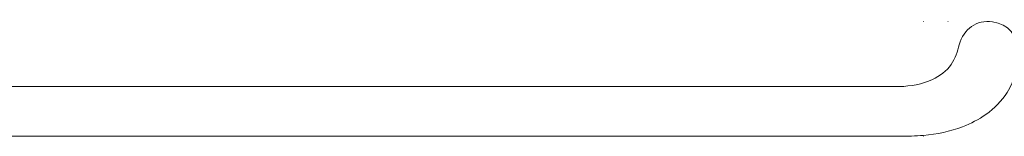
# Model space of a CAD drawing. Units: centimetres. Extents: x 1255 to 2094, y -542 to 111.
# Drawn here: x 1640 to 1666, y -321 to -318 of the extents above; entities that cross this region are included whole.
import ezdxf

# ---------------------------------------------------------------- set-up
doc = ezdxf.new("R2010")
doc.units = ezdxf.units.CM
doc.header["$MEASUREMENT"] = 0
doc.layers.add('layer 1', color=7, linetype='Continuous')

msp = doc.modelspace()

# ---------------------------------------------------------------- linework, layer by layer
at = {"layer": 'layer 1', "color": 250, "lineweight": 20}
for points, knots in [([(1665.46873, -317.66703), (1665.88263, -317.72083), (1666.14123, -318.03753), (1666.14513, -318.43402), (1666.14513, -318.43402), (1666.14913, -318.83072), (1666.05713, -319.19562), (1665.85293, -319.51422), (1665.85293, -319.51422), (1665.71123, -319.73522), (1665.51553, -319.93401), (1665.29873, -320.08951), (1665.29873, -320.08951), (1665.10864, -320.22581), (1664.90244, -320.32901), (1664.68704, -320.41061), (1664.68704, -320.41061), (1664.36104, -320.53401), (1664.01404, -320.60801), (1663.66595, -320.63861), (1663.66595, -320.63861), (1663.45545, -320.65721), (1663.24465, -320.65991), (1663.03375, -320.66041), (1663.03375, -320.66041), (1662.98705, -320.66051), (1662.94035, -320.66051), (1662.89365, -320.66051), (1662.89365, -320.66051), (1662.81995, -320.66051), (1662.74625, -320.66051), (1662.67265, -320.66051), (1662.67265, -320.66051), (1662.58495, -320.66051), (1662.49725, -320.66051), (1662.40955, -320.66051)], [0, 0, 0, 0, 0.1, 0.1, 0.1, 0.1, 0.2, 0.2, 0.2, 0.2, 0.3, 0.3, 0.3, 0.3, 0.4, 0.4, 0.4, 0.4, 0.5, 0.5, 0.5, 0.5, 0.6, 0.6, 0.6, 0.6, 0.7, 0.7, 0.7, 0.7, 0.8, 0.8, 0.8, 0.8, 1, 1, 1, 1]), ([(1662.45965, -319.36052), (1662.54525, -319.36052), (1662.63085, -319.36052), (1662.71645, -319.36132), (1662.71645, -319.36132), (1662.82215, -319.36222), (1662.92785, -319.36432), (1663.03375, -319.36112), (1663.03375, -319.36112), (1663.32835, -319.35212), (1663.62535, -319.30222), (1663.89594, -319.17432), (1663.89594, -319.17432), (1664.08894, -319.08302), (1664.26844, -318.95202), (1664.38754, -318.78172), (1664.38754, -318.78172), (1664.49594, -318.62672), (1664.55424, -318.43932), (1664.60054, -318.26573)], [0, 0, 0, 0, 0.16666667, 0.16666667, 0.16666667, 0.16666667, 0.33333333, 0.33333333, 0.33333333, 0.33333333, 0.5, 0.5, 0.5, 0.5, 0.66666667, 0.66666667, 0.66666667, 0.66666667, 1, 1, 1, 1])]:
    msp.add_open_spline(points, degree=3, knots=knots, dxfattribs=at)
at = {"layer": 'layer 1', "lineweight": 20}
for points in [[(1663.65665, -317.66053), (1663.65665, -317.66113), (1663.65715, -317.66153), (1663.65765, -317.66153), (1663.65765, -317.66153), (1663.65825, -317.66153), (1663.65865, -317.66113), (1663.65865, -317.66053), (1663.65865, -317.66053), (1663.65865, -317.66003), (1663.65825, -317.65953), (1663.65765, -317.65953), (1663.65765, -317.65953), (1663.65715, -317.65953), (1663.65665, -317.66003), (1663.65665, -317.66053)], [(1664.30324, -317.66053), (1664.30324, -317.66113), (1664.30374, -317.66153), (1664.30424, -317.66153), (1664.30424, -317.66153), (1664.30484, -317.66153), (1664.30524, -317.66113), (1664.30524, -317.66053), (1664.30524, -317.66053), (1664.30524, -317.65993), (1664.30484, -317.65953), (1664.30424, -317.65953), (1664.30424, -317.65953), (1664.30374, -317.65953), (1664.30324, -317.65993), (1664.30324, -317.66053)], [(1643.37078, -319.36052), (1643.37078, -319.36112), (1643.37118, -319.36152), (1643.37178, -319.36152), (1643.37178, -319.36152), (1643.37228, -319.36152), (1643.37278, -319.36112), (1643.37278, -319.36052), (1643.37278, -319.36052), (1643.37278, -319.36002), (1643.37228, -319.35952), (1643.37178, -319.35952), (1643.37178, -319.35952), (1643.37118, -319.35952), (1643.37078, -319.36002), (1643.37078, -319.36052)], [(1643.37078, -320.66051), (1643.37078, -320.66111), (1643.37118, -320.66151), (1643.37178, -320.66151), (1643.37178, -320.66151), (1643.37228, -320.66151), (1643.37278, -320.66111), (1643.37278, -320.66051), (1643.37278, -320.66051), (1643.37278, -320.66001), (1643.37228, -320.65951), (1643.37178, -320.65951), (1643.37178, -320.65951), (1643.37118, -320.65951), (1643.37078, -320.66001), (1643.37078, -320.66051)], [(1663.65665, -320.66051), (1663.65665, -320.66111), (1663.65715, -320.66151), (1663.65765, -320.66151), (1663.65765, -320.66151), (1663.65825, -320.66151), (1663.65865, -320.66111), (1663.65865, -320.66051), (1663.65865, -320.66051), (1663.65865, -320.66001), (1663.65825, -320.65951), (1663.65765, -320.65951), (1663.65765, -320.65951), (1663.65715, -320.65951), (1663.65665, -320.66001), (1663.65665, -320.66051)]]:
    msp.add_open_spline(points, degree=3, knots=[0, 0, 0, 0, 0.2, 0.2, 0.2, 0.2, 0.4, 0.4, 0.4, 0.4, 0.6, 0.6, 0.6, 0.6, 1, 1, 1, 1], dxfattribs=at)
at = {"layer": 'layer 1', "color": 250, "lineweight": 20}
for points in [[(1664.60054, -318.26573), (1664.71124, -317.85003), (1665.05484, -317.61323), (1665.46873, -317.66703)], [(1593.8197, -319.36052), (1624.6791, -319.36052), (1631.60026, -319.36052), (1662.45965, -319.36052)], [(1662.40955, -320.66051), (1631.33206, -320.66051), (1624.52, -320.66051), (1593.7697, -320.66051)]]:
    msp.add_open_spline(points, degree=3, dxfattribs=at)

doc.saveas('drawing.dxf')
